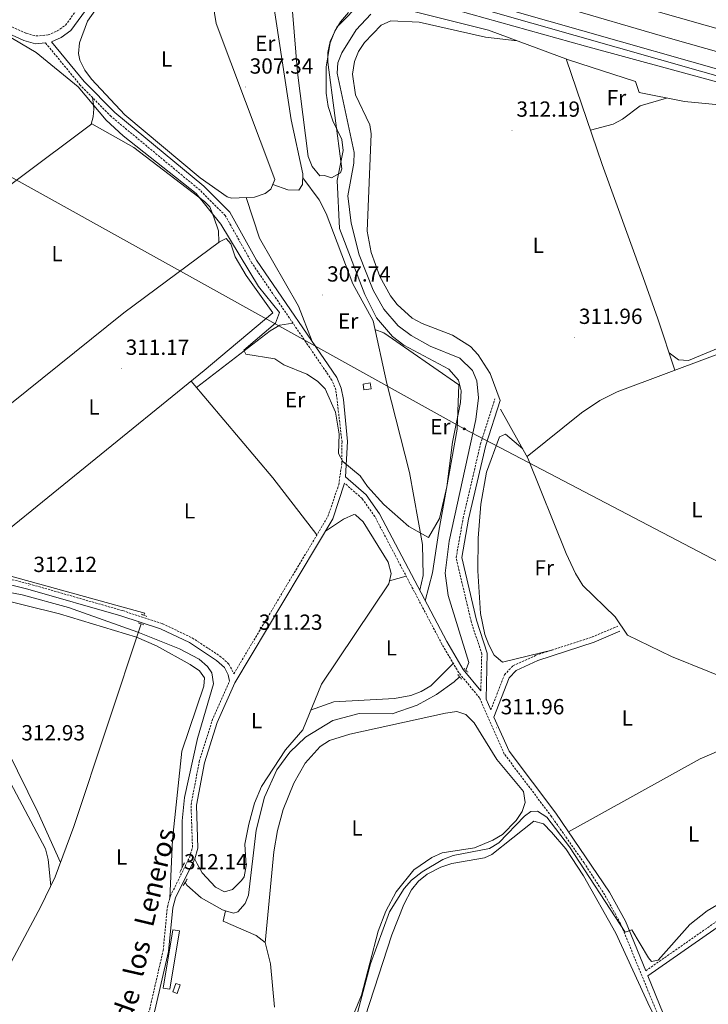
# Model space of a CAD drawing. Units: metres. Extents: x 607726 to 612227, y 4654837 to 4657877.
# Drawn here: x 609016 to 609331, y 4655934 to 4656385 of the extents above; entities that cross this region are included whole.
import ezdxf
from ezdxf.enums import TextEntityAlignment as Align

# ---------------------------------------------------------------- set-up
doc = ezdxf.new("R2010")
doc.units = ezdxf.units.M
doc.header["$MEASUREMENT"] = 0
doc.linetypes.add('TRAZOS', pattern=[0.75, 0.5, -0.25])
doc.linetypes.add('TRAZOSX2', pattern=[1.5, 1, -0.5])
for name, color, linetype, lineweight in [('Carátula', 7, 'Continuous', 5), ('Level 13', 5, 'Continuous', 0), ('Level 15', 1, 'Continuous', 0), ('Level 16', 1, 'Continuous', 13), ('Level 21', 19, 'Continuous', 0), ('Level 34', 2, 'Continuous', 0), ('Level 36', 19, 'Continuous', 40), ('Level 37', 92, 'Continuous', 0), ('Level 41', 19, 'Continuous', 0), ('Level 44', 1, 'Continuous', 0), ('Level 5', 36, 'Continuous', 0), ('Level 52', 1, 'Continuous', 13), ('Level 54', 135, 'Continuous', 0), ('Level 7', 1, 'Continuous', 0)]:
    doc.layers.add(name, color=color, linetype=linetype, lineweight=lineweight)
doc.styles.add('Arial', font='ARIAL.TTF', dxfattribs={"height": 0.2})

# ---------------------------------------------------------------- blocks, each defined once
blk = doc.blocks.new('5PATER')
at = {"layer": 'Carátula', "linetype": 'Continuous', "lineweight": 5}
h = blk.add_hatch(color=250, dxfattribs=at)
edge = h.paths.add_edge_path()
edge.add_ellipse((0, 0), major_axis=(-1.33, -1.34), ratio=0.999422, start_angle=0, end_angle=360)
blk = doc.blocks.new('5GASO')
at = {"layer": 'Carátula', "linetype": 'Continuous', "lineweight": 5}
for color, points in [(33, [(0, -5.1), (-5.1, 0), (0, 5.1), (0.2, 2.5), (-0.3, 2.4), (-0.8, 2.2), (-1.2, 1.8), (-1.5, 1.3), (-1.7, 0.7), (-1.7, 0), (-1.7, -0.8), (-1.5, -1.4), (-1.2, -1.9), (-0.8, -2.3), (-0.3, -2.5), (0.3, -2.6)]), (250, [(0.3, -2.6), (-0.3, -2.5), (-0.8, -2.3), (-1.2, -1.9), (-1.5, -1.4), (-1.7, -0.8), (-1.7, 0), (-1.7, 0.7), (-1.5, 1.3), (-1.2, 1.8), (-0.8, 2.2), (-0.3, 2.4), (0.2, 2.5), (0.6, 2.5), (0.9, 2.4), (1.1, 2.3), (1.4, 2.1), (1.6, 1.9), (1.7, 1.6), (1.8, 1.3), (1.9, 1), (1.2, 0.8), (1, 1.2), (0.8, 1.4), (0.5, 1.6), (0.2, 1.6), (0, 1.6), (-0.3, 1.5), (-0.5, 1.4), (-0.7, 1.2), (-0.8, 1), (-0.9, 0.7), (-1, 0.4), (-1, 0), (-1, -0.4), (-0.9, -0.8), (-0.8, -1.1), (-0.6, -1.4), (-0.4, -1.5), (-0.2, -1.7), (0, -1.7), (0.2, -1.8), (0.5, -1.7), (0.8, -1.6), (1, -1.5), (1.3, -1.3), (1.3, -0.7), (0.2, -0.7), (0.2, 0.1), (2, 0.1), (2, -1.8), (1.7, -2.1), (1.3, -2.4), (0.8, -2.5)]), (33, [(0, -5.1), (0.3, -2.6), (0.8, -2.5), (1.3, -2.4), (1.7, -2.1), (2, -1.8), (2, 0.1), (0.2, 0.1), (0.2, -0.7), (1.3, -0.7), (1.3, -1.3), (1, -1.5), (0.8, -1.6), (0.5, -1.7), (0.2, -1.8), (0, -1.7), (-0.2, -1.7), (-0.4, -1.5), (-0.6, -1.4), (-0.8, -1.1), (-0.9, -0.8), (-1, -0.4), (-1, 0), (-1, 0.4), (-0.9, 0.7), (-0.8, 1), (-0.7, 1.2), (-0.5, 1.4), (-0.3, 1.5), (0, 1.6), (0.2, 1.6), (0.5, 1.6), (0.8, 1.4), (1, 1.2), (1.2, 0.8), (1.9, 1), (1.8, 1.3), (1.7, 1.6), (1.6, 1.9), (1.4, 2.1), (1.1, 2.3), (0.9, 2.4), (0.6, 2.5), (0.2, 2.5), (0, 5.1), (5.1, 0)])]:
    blk.add_hatch(color=color, dxfattribs=at).paths.add_polyline_path(points)
at = {"layer": 'Carátula', "color": 250, "linetype": 'Continuous', "lineweight": 5}
blk.add_3dface([(0, -5.1), (5.1, 0), (0, 5.1), (-5.1, 0)], dxfattribs=at)

msp = doc.modelspace()

# ---------------------------------------------------------------- linework, layer by layer
at = {"layer": 'Level 13', "color": 5, "linetype": 'Continuous', "lineweight": 0, "ltscale": 0.5}
for points in [[(609385.21, 4656252.69, 313.25), (609371.09, 4656290.05, 312.4), (609363.33, 4656313.12, 312.56), (609359.59, 4656327.51, 312.6), (609357.85, 4656332.2, 312.61), (609354.1, 4656338.15, 312.62), (609350.2, 4656341.75, 312.64), (609345.81, 4656344.15, 312.67), (609341.04, 4656345.62, 312.7), (609320.42, 4656347.56, 312.77), (609299.67, 4656351.72, 312.65), (609298.08, 4656356.77, 312.22), (609267.41, 4656366.76, 312.36), (609230.67, 4656380.26, 310.96), (609185.59, 4656391.57, 310.19)], [(609176.81, 4656387.61, 310.14), (609170.18, 4656380.43, 310.14), (609163.61, 4656370, 310.11), (609161.68, 4656365.34, 310.1), (609161.42, 4656360.57, 310.09), (609169.26, 4656324.27, 310.09), (609169.1, 4656319.34, 310.09), (609166.29, 4656304.47, 310.09), (609167.76, 4656291.91, 310.09), (609171.43, 4656277.35, 310.09), (609177.88, 4656261.14, 310.09), (609182.82, 4656252.54, 310.09), (609189.43, 4656244.89, 310.09), (609195.38, 4656240.34, 310.1), (609204.02, 4656235.46, 310.11), (609217.58, 4656230.04, 310.09), (609223.41, 4656224.31, 310.04), (609225.33, 4656219.68, 310.01), (609226.09, 4656211.83, 309.99), (609224.97, 4656201.85, 310.01), (609212.7, 4656146.25, 310.26), (609210.91, 4656131.49, 310.28), (609212.3, 4656121.34, 310.27), (609221.7, 4656090.58, 310.23), (609220.37, 4656087.03, 310.42)], [(609072.95, 4656112.22, 312.51), (609073.3, 4656113.25, 312.5), (608991.35, 4656135.76, 312.04), (609100.58, 4656224.4, 310.84)], [(609364.46, 4656073.24, 315.04), (609314.45, 4656093.29, 313.89), (609294.32, 4656103.09, 314.18), (609288.69, 4656111.47, 314.2), (609273.88, 4656125.83, 314.36), (609270.53, 4656131.42, 314.38), (609266.24, 4656140.47, 314.34), (609248.79, 4656184.25, 313.73), (609236.24, 4656206.67, 313.12)], [(608987.76, 4656127.19, 310.6), (609017.24, 4656121.61, 310.61), (609038.38, 4656115.73, 310.65), (609070.15, 4656104.44, 310.72), (609089.16, 4656096.81, 310.73), (609098.21, 4656092.13, 310.74), (609101.98, 4656088.77, 310.73), (609104.03, 4656085.81, 310.73), (609104.84, 4656080.86, 310.71), (609097.5, 4656055.76, 310.71), (609091.58, 4656028.71, 310.7), (609090.46, 4656018.03, 310.69), (609090.37, 4655996.46, 310.74)], [(608993.03, 4655919.01, 315.02), (608998.64, 4655928.39, 314.9), (609025.77, 4655978.83, 314.33), (609032.26, 4655992.34, 314.04), (609040.82, 4656015.41, 313.7), (609071.64, 4656108.26, 312.57)], [(609110.21, 4655976.81, 310.96), (609113.88, 4655975.76, 311.01), (609115.86, 4655976.38, 311.02), (609119.33, 4655980.11, 310.98), (609120.84, 4655983.9, 310.94), (609124.31, 4656013.7, 310.9), (609128.21, 4656028.91, 310.97), (609133.84, 4656041.37, 311.02), (609139.72, 4656049.43, 311.05), (609146.98, 4656056.32, 311.06), (609159.48, 4656064.02, 311.05), (609171.57, 4656067.16, 310.98), (609186.61, 4656066.99, 310.98), (609198.08, 4656070.99, 310.97), (609206.94, 4656075.9, 310.96), (609215, 4656081.7, 310.87), (609217.44, 4656084.05, 310.76)], [(609110.21, 4655976.81, 310.96), (609108.84, 4655977.2, 310.94), (609099.17, 4655982.75, 310.9), (609092.57, 4655988.54, 310.83), (609091.87, 4655989.91, 310.77)], [(609132.76, 4655932.64, 314.39), (609130.9, 4655952.52, 313.86), (609128.44, 4655962.27, 313.5), (609124.29, 4655965.44, 313.17), (609109.18, 4655972.04, 312.79), (609110.21, 4655976.81, 310.96)]]:
    msp.add_polyline3d(points, dxfattribs=at)
at = {"layer": 'Level 15', "color": 1, "linetype": 'Continuous', "lineweight": 0}
msp.add_polyline3d([(609173.66, 4656215.46, 312.43), (609173.35, 4656218.11, 312.24), (609176.48, 4656218.69, 312.16), (609176.92, 4656215.97, 312.51), (609173.66, 4656215.46, 312.43)], dxfattribs=at)
at = {"layer": 'Level 15', "color": 20, "linetype": 'Continuous', "lineweight": 13}
for points in [[(609089.15, 4655967.61, 314.92), (609084.75, 4655940.87, 314.13), (609081.69, 4655941.37, 314.15), (609086.09, 4655968.12, 314.15), (609089.15, 4655967.61, 314.92)], [(609088.11, 4655938.92, 315.07), (609089.49, 4655942.86, 315.15), (609087.47, 4655943.57, 315.15), (609086.1, 4655939.63, 315.15), (609088.11, 4655938.92, 315.07)]]:
    msp.add_polyline3d(points, dxfattribs=at)
at = {"layer": 'Level 16', "color": 5, "linetype": 'Continuous', "lineweight": 0, "ltscale": 0.5}
for points in [[(609534.32, 4656320.97, 311.21), (609467.69, 4656342.15, 310.99), (609390.75, 4656365.41, 310.65), (609184.85, 4656423.93, 309.94), (609084.61, 4656456.65, 309.67)], [(609080.86, 4656425.16, 307.64), (609113.56, 4656414.18, 307.33), (609154.29, 4656405.75, 309.4), (609209.51, 4656391.38, 309.8), (609275.12, 4656372.96, 310.09), (609334.13, 4656356.97, 310.38), (609392.04, 4656339.73, 310.61), (609438.62, 4656326.37, 310.84), (609489.23, 4656311.37, 310.67), (609550.08, 4656292.12, 311.29), (609617.28, 4656268.26, 311.67), (609681.42, 4656243.71, 311.71), (609732.41, 4656223.31, 311.73), (609789.53, 4656197.97, 311.67), (609843.94, 4656172.28, 311.48), (609909.18, 4656140.48, 311.48), (609964.94, 4656111.25, 311.02)]]:
    msp.add_polyline3d(points, dxfattribs=at)
at = {"layer": 'Level 21', "color": 19, "linetype": 'Continuous', "lineweight": 0}
for points in [[(608609.31, 4656393.63, 313.21), (608677.94, 4656457.22, 312.48), (608693.56, 4656469.45, 312.06), (608707.21, 4656476.02, 311.72), (608730.79, 4656483.81, 311.23), (608823, 4656519.14, 310.56), (608844.17, 4656522.04, 310.54), (608853.85, 4656521.82, 310.53), (608863.01, 4656519.33, 310.55), (608875.54, 4656511.9, 310.73), (608891.94, 4656498.13, 310.55), (608901.9, 4656487.49, 310.23), (608911.18, 4656472.85, 310.05), (608921.31, 4656448.39, 310.04), (608927.51, 4656440.07, 310.08), (608937.31, 4656430.49, 310.08), (608960.31, 4656411.02, 310.02), (608989.14, 4656390.23, 310.01), (609006.85, 4656380.59, 310.03), (609017.86, 4656375.58, 310.05), (609023.23, 4656374.11, 310.05), (609027.83, 4656374.5, 310.05)], [(609227.2, 4656077.6, 312.23), (609219.12, 4656087.37, 312), (609211.59, 4656100.18, 311.44), (609180.81, 4656158.74, 310.83), (609174.74, 4656167.38, 310.82), (609165.18, 4656175.72, 310.4), (609166.14, 4656191.78, 310.41), (609164.25, 4656211.14, 310.2), (609163.23, 4656216.28, 310.11), (609161.21, 4656221.13, 310.02), (609124.49, 4656274.93, 308.84), (609112.22, 4656296.85, 308.88), (609100.34, 4656308.81, 308.91), (609059.55, 4656342.61, 309.15), (609045.63, 4656356.81, 309.59), (609030.66, 4656375, 310.05), (609034.98, 4656376.9, 309.84), (609039.52, 4656380.09, 309.44), (609059.67, 4656407.83, 308.32), (609070.48, 4656423.72, 306.14), (609074.71, 4656435.37, 305.99)], [(609231.8, 4656068.85, 312.98), (609229.6, 4656073.85, 311.81), (609230.14, 4656094.87, 312.02), (609225.22, 4656109.97, 312.31), (609218.44, 4656138.62, 312.25), (609221.57, 4656156.21, 312.23), (609229.48, 4656190.09, 312.68), (609236.07, 4656210.56, 312.79)], [(609046.72, 4655854.25, 314.62), (609066.7, 4655899.28, 313.92), (609077.97, 4655931.08, 313.62), (609084.2, 4655958.19, 313.19), (609086.16, 4655978.22, 312.45), (609087.42, 4655982.77, 312.3), (609096.24, 4656000.55, 312.6), (609097.68, 4656005.56, 312.59), (609097.02, 4656025.21, 312.54), (609100.71, 4656044.63, 312.4), (609106.5, 4656063.14, 312.37), (609114.52, 4656081.25, 312.34), (609159.45, 4656156.38, 310.47), (609164.75, 4656172.78, 310.4)], [(608926.48, 4656140.45, 312.52), (608954.93, 4656136.09, 313.2), (608974.81, 4656133.99, 312.72), (608990.26, 4656131.49, 312.8), (609019.71, 4656124.19, 313.02), (609062.42, 4656111.95, 313.21), (609080.52, 4656106.04, 313.28), (609093.78, 4656099.69, 313.24), (609106.22, 4656091.56, 313.1), (609109.86, 4656088.3, 312.91), (609111.58, 4656084.92, 312.5), (609112.16, 4656082.09, 312.34)], [(609302.75, 4655949.31, 316.6), (609293.41, 4655972.07, 315.64), (609286.15, 4655985.34, 315.23), (609261.58, 4656021.51, 314.17), (609240.14, 4656049.91, 312.98), (609233.23, 4656065.6, 312.29), (609240.17, 4656083.62, 313.56), (609243.34, 4656086.95, 313.63), (609253.38, 4656091.54, 313.8), (609279.09, 4656099.93, 314.19), (609290.9, 4656104.91, 314.27)], [(609583.1, 4655457.31, 321), (609570.24, 4655487.59, 320.42), (609558.89, 4655509.99, 320.45), (609548.8, 4655526.74, 320.46), (609525.7, 4655559.29, 320.42), (609500.98, 4655596.91, 320.28), (609488.49, 4655613.67, 320.08), (609465.91, 4655640.87, 319.67), (609442.79, 4655667.23, 319.67), (609412.54, 4655696.57, 319.01), (609402.07, 4655707.81, 318.9), (609393.41, 4655718.69, 318.81), (609388.23, 4655727.1, 318.78), (609384.43, 4655735.67, 318.71), (609353.73, 4655824.19, 317.17), (609310.78, 4655929.73, 316.6), (609303.72, 4655946.94, 315.97), (609354.12, 4655982.13, 316.26)]]:
    msp.add_polyline3d(points, dxfattribs=at)
at = {"layer": 'Level 21', "color": 19, "linetype": 'Continuous', "lineweight": 13}
for points in [[(609549.03, 4656305.72, 312.4), (609517.79, 4656316.01, 312.23), (609418.63, 4656346.91, 311.94), (609312.94, 4656376.81, 311.57), (609212.63, 4656406.21, 311.38), (609094.44, 4656442.6, 310.8), (609081.29, 4656447.52, 310.8)], [(610732.21, 4655549.21, 306.63), (610682.92, 4655586.23, 307.47), (610651.46, 4655610.91, 308.09), (610425.69, 4655797.86, 310.85), (610330.24, 4655874.97, 311.42), (610238.13, 4655945.8, 312.16), (610168.93, 4655993.23, 312.41), (610119.47, 4656026.06, 312.87), (610051.4, 4656068.77, 312.66), (610012.5, 4656091.75, 312.46), (609959.68, 4656120.99, 312.28), (609908.14, 4656147.88, 312.31), (609842.97, 4656179.85, 312.37), (609789.98, 4656204.34, 312.37), (609734.84, 4656228, 312.29), (609682.39, 4656249.22, 312.35), (609628.06, 4656269.99, 312.37), (609576.31, 4656288.6, 312.34), (609527.8, 4656304.8, 312.27), (609403.89, 4656342.99, 311.84), (609209.57, 4656398.53, 311.35), (609141, 4656419.5, 311.33), (609088.81, 4656436.82, 311.05), (609078.79, 4656440.45, 311.02)], [(609969.37, 4656112.81, 312.6), (609847.97, 4656174.3, 312.58), (609774.23, 4656207.74, 312.58), (609723.33, 4656229.87, 312.57), (609597.54, 4656278.31, 312.58), (609551.48, 4656294.05, 312.58), (609405.02, 4656339.53, 311.85), (609193.19, 4656399.95, 311.41)]]:
    msp.add_polyline3d(points, dxfattribs=at)
at = {"layer": 'Level 21', "color": 19, "linetype": 'TRAZOSX2', "lineweight": 0}
for points in [[(608991, 4656393.19, 310.01), (609008.41, 4656383.72, 310.03), (609019.05, 4656378.88, 310.05), (609023.55, 4656377.65, 310.05), (609029.06, 4656378.12, 310.05), (609033.25, 4656379.96, 309.84), (609037.03, 4656382.61, 309.44), (609056.83, 4656409.87, 308.32)], [(608926.86, 4656142.92, 312.52), (608955.25, 4656138.57, 313.2), (608975.14, 4656136.46, 312.72), (608990.76, 4656133.93, 312.8), (609020.36, 4656126.61, 313.02), (609063.16, 4656114.34, 313.21), (609081.46, 4656108.36, 313.28), (609095.01, 4656101.87, 313.24), (609107.75, 4656093.55, 313.1), (609111.87, 4656089.85, 312.91), (609113.96, 4656085.75, 312.5), (609114.04, 4656085.33, 312.34), (609157.17, 4656157.43, 310.47), (609162.12, 4656172.03, 310.4), (609163.52, 4656181.77, 310.4), (609163.64, 4656191.67, 310.41), (609160.82, 4656215.55, 310.11), (609159, 4656219.93, 310.02), (609122.36, 4656273.62, 308.84), (609110.2, 4656295.33, 308.88), (609098.65, 4656306.96, 308.91), (609057.86, 4656340.77, 309.15), (609043.77, 4656355.14, 309.59), (609027.83, 4656374.5, 310.05)], [(609227.2, 4656077.6, 312.23), (609227.63, 4656094.51, 312.02), (609222.81, 4656109.3, 312.31), (609215.88, 4656138.55, 312.25), (609219.12, 4656156.71, 312.23), (609227.07, 4656190.76, 312.68), (609233.69, 4656211.33, 312.79)], [(609351.39, 4655823.31, 317.17), (609308.47, 4655928.79, 316.6), (609291.15, 4655970.99, 315.64), (609284, 4655984.06, 315.23), (609274.5, 4655998.76, 314.83), (609259.56, 4656020.04, 314.17), (609237.97, 4656048.64, 312.98), (609226.65, 4656074.34, 312.23), (609217.07, 4656085.93, 312), (609209.41, 4656098.97, 311.44), (609178.67, 4656157.44, 310.83), (609172.87, 4656165.7, 310.82), (609164.75, 4656172.78, 310.4)], [(609231.8, 4656068.85, 312.98), (609238.01, 4656084.98, 313.56), (609241.86, 4656089.02, 313.63), (609252.47, 4656093.87, 313.8), (609278.21, 4656102.27, 314.19), (609289.93, 4656107.21, 314.27)], [(608994.27, 4655916.71, 315.24), (609019.03, 4655893.72, 315.18), (609045.07, 4655856.69, 314.62), (609064.38, 4655900.21, 313.92), (609075.57, 4655931.78, 313.62), (609081.73, 4655958.59, 313.19), (609083.69, 4655978.68, 312.45), (609085.08, 4655983.67, 312.3), (609093.9, 4656001.46, 312.6), (609095.17, 4656005.87, 312.59), (609094.51, 4656025.41, 312.54), (609098.28, 4656045.24, 312.4), (609104.15, 4656064.02, 312.37), (609112.16, 4656082.09, 312.34)], [(609302.75, 4655949.31, 316.6), (609352.69, 4655984.18, 316.26)]]:
    msp.add_polyline3d(points, dxfattribs=at)
at = {"layer": 'Level 21', "color": 1, "linetype": 'TRAZOS', "lineweight": 0}
for points in [[(609071.79, 4656112.68, 312.98), (609074.22, 4656111.71, 312.98)], [(609072.86, 4656107.86, 313.02), (609070.12, 4656108.77, 312.98)], [(609218.32, 4656082.88, 311.94), (609216.62, 4656085.15, 311.94)], [(609219.58, 4656087.8, 311.92), (609221.22, 4656086.21, 311.92)], [(609091.46, 4655998.78, 312.69), (609089.39, 4655994.39, 312.65)], [(609090.94, 4655988.37, 312.79), (609092.88, 4655991.59, 312.75)]]:
    msp.add_polyline3d(points, dxfattribs=at)
at = {"layer": 'Level 34', "color": 19, "linetype": 'Continuous', "lineweight": 13, "ltscale": 0.5}
msp.add_polyline3d([(608606.78, 4656558.57, 312.47), (608723.58, 4656487.82, 311.91), (609011.71, 4656313.31, 310.58), (609219.61, 4656197.64, 310.67), (609375.22, 4656116.09, 314.38), (609758.6, 4655885.27, 315.05), (609995.59, 4655747, 315.51), (610211.87, 4655624.36, 315.49), (610395.86, 4655538.01, 313.88), (610711.24, 4655411.82, 303.17), (610712.07, 4655389.4, 301.64), (610933.25, 4655304.14, 297.34), (610973.06, 4655281.47, 296.76)], dxfattribs=at)
at = {"layer": 'Level 36', "color": 92, "linetype": 'Continuous', "lineweight": 0}
for points in [[(609102.28, 4656406.98, 308.16), (609117.92, 4656409.9, 307.25), (609122.94, 4656409.65, 307.35), (609128.17, 4656406.89, 306.96), (609130.7, 4656402.43, 306.65), (609140.29, 4656339.3, 307.31), (609145.74, 4656314.5, 307.4), (609145.56, 4656309.61, 307.53), (609143.87, 4656307.03, 307.6), (609138.86, 4656307.19, 307.6), (609131.9, 4656309.53, 308.08)], [(609102.11, 4656408.09, 308.19), (609105.94, 4656383.31, 307.7), (609132.88, 4656311.86, 308.17), (609131.03, 4656307.47, 308.01), (609128.47, 4656305.53, 307.96), (609123.6, 4656303.73, 307.98), (609113.05, 4656303.3, 308.01), (609111.01, 4656303.97, 308.02), (609098.7, 4656312.62, 307.97), (609064.13, 4656341.54, 307.94), (609048.94, 4656357.84, 307.96), (609045.8, 4656362.05, 307.98), (609043.55, 4656366.57, 308), (609042.9, 4656369.62, 308.02), (609043.39, 4656374.51, 308.04), (609047.12, 4656384.41, 307.77)], [(609047.12, 4656384.41, 307.77), (609058.5, 4656400.82, 307.99)], [(609153.42, 4656313.62, 309.6), (609149.98, 4656317.86, 309.6), (609148.1, 4656322.5, 309.6), (609143.2, 4656360.97, 309.62), (609140.14, 4656398.33, 309.61), (609140.7, 4656403.46, 309.6), (609143.63, 4656404.53, 309.6), (609168.52, 4656399.82, 309.64), (609174.82, 4656396.93, 309.52), (609173.24, 4656393.73, 309.48), (609161.29, 4656381.74, 309.43), (609158.2, 4656375.05, 309.44), (609157.17, 4656370.15, 309.45), (609157.12, 4656365.62, 309.45), (609163.61, 4656316.78, 309.47), (609162.91, 4656315.01, 309.47), (609158.78, 4656312.58, 309.5), (609155.56, 4656313.7, 309.5), (609153.42, 4656313.62, 309.6)], [(609243.78, 4656375.44, 311.46), (609229.4, 4656377.09, 313.01), (609198.92, 4656384.03, 312.63), (609185.93, 4656384.56, 312.61), (609181.51, 4656382.59, 312.61), (609173.97, 4656374.67, 312.62), (609171.24, 4656370.5, 312.65), (609169.34, 4656365.99, 312.69), (609168.46, 4656360.14, 312.79), (609169.74, 4656350.66, 312.97), (609176.37, 4656336.93, 312.95), (609176.99, 4656332.8, 312.95), (609175.1, 4656288.27, 312.89), (609177.06, 4656278.47, 312.9), (609181.02, 4656267.42, 312.9), (609185.87, 4656258.54, 312.9), (609188.94, 4656254.57, 312.9), (609195.84, 4656248.4, 312.9), (609200.32, 4656245.95, 312.9), (609214.25, 4656240.59, 312.9), (609222.55, 4656235.3, 312.9), (609226.05, 4656231.49, 312.92), (609231.47, 4656223.02, 312.98), (609236.07, 4656210.56, 312.79)], [(609316.1, 4656224.51, 313.83), (609308.2, 4656248.11, 311.23), (609301.54, 4656266.93, 310.52), (609282.82, 4656318.74, 311.93), (609266.3, 4656367.17, 312.32)], [(609048.78, 4656337.24, 310.61), (609049.74, 4656340.68, 310.66), (609050.05, 4656344.27, 310.61), (609049.86, 4656346.23, 310.51), (609049.32, 4656349.48, 309.42)], [(609277.43, 4656334.53, 312.06), (609287.77, 4656337.21, 312.41), (609292.15, 4656339.5, 312.53), (609300.2, 4656345.7, 312.62), (609312.27, 4656349.19, 312.72)], [(608950.13, 4656265.01, 310.39), (608981.52, 4656286.89, 310.62), (609049.04, 4656337.43, 310.61), (609068.38, 4656326.48, 310.91), (609100.69, 4656301.83, 310.8), (609103.06, 4656299.3, 310.8), (609104.91, 4656294.67, 310.8), (609107.1, 4656288.36, 310.8), (609107.22, 4656283.17, 311.01)], [(609199.25, 4656123.66, 311.19), (609200.83, 4656130.38, 309.29), (609200.45, 4656144.65, 309.52), (609194.58, 4656177.61, 309.6), (609184.13, 4656218.47, 309.74), (609177.85, 4656247.08, 309.23), (609168.52, 4656264.07, 309.23), (609156.4, 4656296.3, 309.23), (609153.13, 4656302.61, 308.93), (609145.68, 4656312.68, 307.44)], [(609119.7, 4656303.57, 307.99), (609125.91, 4656285.03, 308.08), (609143.74, 4656253.91, 308.31), (609149.95, 4656237.63, 309.66)], [(608927.17, 4656142.87, 312.53), (608966.97, 4656173.09, 311.54), (609063.72, 4656250.83, 311.2), (609107.48, 4656283.36, 311.01), (609110.53, 4656284.87, 310.99), (609112.78, 4656282.35, 311.01), (609114.67, 4656276.47, 311.03), (609119.82, 4656267.91, 311.15), (609132.03, 4656250.8, 311.22), (609100.58, 4656224.4, 310.84)], [(609313.45, 4656232.44, 312.95), (609317.69, 4656229.25, 312.66), (609322.29, 4656229.01, 312.58), (609372.23, 4656249.79, 312.7), (609378.67, 4656253.15, 312.7), (609380.66, 4656256.45, 312.7), (609381.36, 4656262.9, 313.02)], [(609096.96, 4656216.55, 310.96), (609130.78, 4656242.56, 309.35), (609135.14, 4656245.08, 309.13), (609141.17, 4656246.06, 309.44)], [(609178.7, 4656243.2, 309.3), (609182.8, 4656241.62, 309.2), (609217.21, 4656217.79, 309.85), (609216.38, 4656197.45, 309.64), (609207.93, 4656150.78, 309.68), (609205.04, 4656131.59, 310.14), (609201.79, 4656118.82, 311.24)], [(609248.42, 4656184.92, 313.71), (609273.36, 4656204.99, 313.8), (609281.66, 4656210.61, 313.84), (609289.68, 4656214.64, 313.86), (609375.78, 4656246.81, 313.76), (609380.79, 4656246.57, 313.87), (609384.28, 4656245.56, 313.22)], [(609094.5, 4656219.46, 310.9), (609131.99, 4656175.26, 311.73), (609152.17, 4656149.07, 310.69)], [(609260.4, 4656096.46, 313.92), (609237.2, 4656090.8, 314.21), (609233.28, 4656093.89, 314.48), (609230.82, 4656098.67, 314.52), (609229.08, 4656103.42, 314.51), (609227.11, 4656113.07, 314.48), (609225.84, 4656132.53, 314.7), (609225.98, 4656147.53, 314.91), (609227.16, 4656163.09, 315.08), (609229.75, 4656177.77, 315.1), (609235.73, 4656194.04, 314.42), (609238.45, 4656195.25, 313.96), (609246.44, 4656188.45, 313.61)], [(609156.07, 4656150.73, 310.61), (609164.32, 4656156.27, 310.6), (609169.11, 4656158.41, 310.55), (609169.84, 4656158.21, 310.53), (609173.3, 4656154.96, 310.38), (609184.84, 4656136.53, 310.31), (609186.11, 4656131.35, 310.35), (609185.05, 4656126.65, 310.38), (609154.18, 4656080.69, 310.51), (609145.64, 4656059.78, 311.03), (609137.7, 4656050.52, 311.53), (609126.76, 4656033.81, 311.49), (609123.56, 4656026.19, 311.49), (609121.04, 4656016.51, 311.48), (609119.16, 4656007.4, 311.47), (609119.78, 4655997.45, 311.44), (609118.76, 4655992.45, 311.43), (609117.6, 4655990.72, 311.43), (609113.46, 4655986.59, 311.43), (609109.79, 4655985.47, 311.43), (609105.64, 4655987.65, 311.43), (609099.65, 4655994.19, 310.87), (609097.34, 4655998.29, 311.35), (609096.24, 4656000.54, 312.6)], [(608856.33, 4656071.97, 313.49), (608859.69, 4656084.29, 312.71), (608862.13, 4656088.61, 312.58), (608873.52, 4656103.55, 312.51), (608894.49, 4656134.5, 312.24), (608897.21, 4656137.06, 312.11), (608961.13, 4656128.65, 312.38), (608987.23, 4656124.51, 312.38), (609034.33, 4656112.83, 311.91), (609069.58, 4656102.18, 311.99), (609078.7, 4656098.15, 312.01), (609094.11, 4656089.74, 312.01), (609098.34, 4656086.8, 311.97), (609100.73, 4656083.54, 311.95), (609100.33, 4656079.68, 311.97), (609090.24, 4656050.01, 312.2), (609086, 4656009.51, 312.37), (609084.75, 4655982.51, 312.33)], [(609185.36, 4656128.04, 310.37), (609193.01, 4656130.16, 311.11)], [(608885.93, 4656038.57, 314.72), (608892.96, 4656039.51, 313.05), (608897.45, 4656041.19, 312.38), (608901.42, 4656044.39, 312.39), (608928.02, 4656073.14, 312.77), (608949.77, 4656097.99, 312.38), (608954.07, 4656101.74, 312.18), (608957.59, 4656102.87, 312.18), (608962.14, 4656101.83, 312.18), (608988.73, 4656091.54, 312.11), (608991.88, 4656087.76, 312.12), (609024.33, 4656022.02, 312.61), (609034.71, 4655998.95, 313.94)], [(608893.23, 4656031.48, 314.73), (608910.35, 4656049.94, 313.54), (608949.91, 4656091.61, 313.69), (608954.81, 4656095.65, 313.63), (608959.27, 4656097.01, 313.63), (608964.01, 4656096.06, 313.69), (608973.45, 4656092.3, 313.83), (608983.19, 4656086.59, 313.86), (608989.39, 4656080.64, 313.77), (608992.22, 4656076.55, 313.69), (609005.18, 4656047.82, 313.63), (609027.88, 4656005.13, 313.77), (609029.12, 4656000.33, 313.76), (609030.29, 4655988.24, 314.13)], [(609149.28, 4656068.69, 310.81), (609159.88, 4656072.58, 310.54), (609187.73, 4656074.11, 310.94), (609195.15, 4656075.52, 311.08), (609199.93, 4656077.33, 311.25), (609204.3, 4656079.91, 311.41), (609214.59, 4656090.15, 311.82)], [(609128.45, 4655962.2, 313.5), (609132.39, 4656003.84, 313.67), (609134.05, 4656013.63, 313.71), (609136.72, 4656023.21, 313.76), (609141.53, 4656035.23, 313.82), (609146.76, 4656044.43, 313.82), (609153.71, 4656052.08, 313.77), (609157.87, 4656054.84, 313.72), (609167.24, 4656057.76, 313.55), (609211.08, 4656067.42, 312.63), (609216.16, 4656068.16, 312.96), (609220.36, 4656066.73, 313.22), (609224.23, 4656062.94, 313.19), (609234.61, 4656046.17, 313.03), (609246.76, 4656031.41, 313.01), (609247.56, 4656026.49, 313.02), (609246.1, 4656022.38, 313.03), (609243.4, 4656018.13, 313.05), (609237.07, 4656011.82, 313.09), (609232.7, 4656009.11, 313.09), (609224.3, 4656005.6, 313.09), (609209.46, 4656003.42, 313.09), (609204.78, 4656001.3, 313.09), (609196.56, 4655995.59, 313.09), (609188.48, 4655985.45, 313.17), (609183.76, 4655976.63, 313.63), (609180.18, 4655967.41, 313.99), (609172.61, 4655938.13, 313.65), (609164.96, 4655919.61, 313.65)], [(609267.39, 4656012.95, 314.42), (609327.61, 4656046.48, 313.9), (609367.04, 4656063.46, 315.55)], [(609167.2, 4655902.82, 315.29), (609170.29, 4655916.04, 316.68), (609186.41, 4655965.81, 316.66), (609191.9, 4655979.76, 316.67), (609195.43, 4655986.49, 316.66), (609198.66, 4655990.35, 316.65), (609202.6, 4655993.6, 316.65), (609208.85, 4655996.78, 316.65), (609213.98, 4655998.45, 316.65), (609228.85, 4656001.07, 316.65), (609232.26, 4656002.59, 316.65), (609251.51, 4656017.94, 316.67), (609255.97, 4656016.65, 316.67), (609259.63, 4656012.88, 316.66), (609266.06, 4656005.17, 316.66), (609274.18, 4655992.81, 316.65), (609289.03, 4655966.53, 316.68), (609304.59, 4655932.59, 316.76), (609316, 4655910.27, 316.7)]]:
    msp.add_polyline3d(points, dxfattribs=at)
at = {"layer": 'Level 5', "color": 36, "linetype": 'Continuous', "lineweight": 0}
for points in [[(608973.39, 4656399.88, 310.01), (609023.65, 4656370.12, 310.01), (609042.79, 4656354.41, 310.01), (609055.59, 4656339.08, 310.01), (609063.49, 4656331.91, 310.01), (609096.82, 4656305.45, 310.01), (609108.12, 4656291.5, 310.01), (609125.35, 4656262.79, 310.01), (609135.07, 4656251, 310.01), (609133.13, 4656246.1, 310.01), (609118.67, 4656233.7, 310.01), (609119.61, 4656231.83, 310.01), (609132.9, 4656229.79, 310.01), (609137.06, 4656226.93, 310.01), (609147.55, 4656222.63, 310.01), (609152.43, 4656219.46, 310.01), (609156, 4656215.96, 310.01), (609160.62, 4656205.22, 310.01), (609162.31, 4656195.16, 310.01), (609162.09, 4656186.27, 310.01), (609164.08, 4656182.62, 310.01), (609171.94, 4656176.13, 310.01), (609175.34, 4656171.15, 310.01), (609182.73, 4656162.99, 310.01), (609194.24, 4656152.89, 310.01), (609203.28, 4656147.86, 310.01), (609208.24, 4656156.57, 310.01), (609211.57, 4656171.1, 310.01), (609214.24, 4656191.57, 310.01), (609217.87, 4656209.69, 310.01), (609218.14, 4656215.1, 310.01), (609216.98, 4656219.97, 310.01), (609212.48, 4656224.98, 310.01), (609192, 4656236.04, 310.01), (609186.8, 4656240, 310.01), (609179.47, 4656248.46, 310.01), (609174.1, 4656259.13, 310.01), (609162.44, 4656289.4, 310.01), (609161.39, 4656311.42, 310.01), (609164.21, 4656325.2, 310.01), (609163.6, 4656330.2, 310.01), (609159.43, 4656338.82, 310.01), (609157.3, 4656345.3, 310.01), (609156.42, 4656351.48, 310.01), (609156.32, 4656363.56, 310.01), (609158.26, 4656374.52, 310.01), (609160.32, 4656379.92, 310.01), (609162.97, 4656384.16, 310.01), (609166.66, 4656388.39, 310.01)], [(609166.81, 4655915.05, 315.01), (609176.72, 4655952.45, 315.01), (609185.35, 4655976.33, 315.01), (609192.14, 4655986.99, 315.01), (609195.41, 4655990.8, 315.01), (609200.27, 4655994.6, 315.01), (609209.81, 4656000.33, 315.01), (609214.54, 4656002.08, 315.01), (609231.21, 4656005.31, 315.01), (609235.42, 4656008.01, 315.01), (609247.21, 4656020.15, 315.01), (609250.11, 4656022.29, 315.01), (609253.19, 4656022.51, 315.01), (609257.47, 4656019.69, 315.01), (609267.85, 4656006.16, 315.01), (609293.27, 4655967.01, 315.01), (609296.35, 4655968.12, 315.01), (609303.93, 4655955.19, 315.01), (609305.44, 4655953.57, 315.01), (609308.46, 4655954.17, 315.01), (609322.89, 4655970.51, 315.01), (609330.91, 4655976.83, 315.01), (609344.07, 4655984.61, 315.01)]]:
    msp.add_polyline3d(points, dxfattribs=at)
at = {"layer": 'Level 52', "color": 1, "linetype": 'Continuous', "lineweight": 0}
msp.add_polyline3d([(609173.66, 4656215.46, 312.43), (609173.35, 4656218.11, 312.24), (609176.48, 4656218.69, 312.16), (609176.92, 4656215.97, 312.51), (609173.66, 4656215.46, 312.43)], close=True, dxfattribs=at)
at = {"layer": 'Level 52', "color": 1, "linetype": 'Continuous', "lineweight": 13}
for points in [[(609089.15, 4655967.61, 314.92), (609084.75, 4655940.87, 314.13), (609081.69, 4655941.37, 314.15), (609086.09, 4655968.12, 314.15), (609089.15, 4655967.61, 314.92)], [(609088.11, 4655938.92, 315.07), (609086.1, 4655939.63, 315.15), (609087.47, 4655943.57, 315.15), (609089.49, 4655942.86, 315.15), (609088.11, 4655938.92, 315.07)]]:
    msp.add_polyline3d(points, close=True, dxfattribs=at)
at = {"layer": 'Level 54', "color": 135, "linetype": 'Continuous', "lineweight": 0}
for points in [[(609212.63, 4656406.21, 311.38), (609312.94, 4656376.81, 311.57), (609418.63, 4656346.91, 311.94), (609517.79, 4656316.01, 312.23), (609549.03, 4656305.72, 312.4), (609549.03, 4656305.72, 312.4), (609576.14, 4656296.79, 312.55), (609609.71, 4656284.95, 312.56), (609618.58, 4656281.83, 312.57), (609677.98, 4656259.41, 312.53), (609729, 4656238.89, 312.47), (609785.21, 4656214.8, 312.4), (609841.99, 4656188.81, 312.33), (609904.89, 4656158.1, 312.39), (609962.8, 4656128.1, 312.58)], [(610012.5, 4656091.75, 312.46), (609959.68, 4656120.99, 312.28), (609908.14, 4656147.88, 312.31), (609842.97, 4656179.85, 312.37), (609789.98, 4656204.34, 312.37), (609734.84, 4656228, 312.29), (609682.39, 4656249.22, 312.35), (609628.06, 4656269.99, 312.37), (609576.31, 4656288.6, 312.34), (609527.8, 4656304.8, 312.27), (609403.89, 4656342.99, 311.84), (609209.57, 4656398.53, 311.35)]]:
    msp.add_polyline3d(points, dxfattribs=at)

# ---------------------------------------------------------------- block references
at = {"layer": 'Level 34', "color": 2, "linetype": 'Continuous', "lineweight": 0, "xscale": 0.09999983015004542, "yscale": 0.09999983015004542}
msp.add_blockref('5GASO', (609219.61, 4656197.64, 310.67), dxfattribs=at)
at = {"layer": 'Level 7', "color": 19, "linetype": 'Continuous', "lineweight": 0, "xscale": 0.09999983015004542, "yscale": 0.09999983015004542}
for p in [(609119.37, 4656354.21, 307.35), (609241.51, 4656334.46, 312.19), (609154.83, 4656258.93, 307.75), (609270.11, 4656239.53, 311.97), (609062.52, 4656225.36, 311.18), (609020.25, 4656125.85, 312.13), (609123.59, 4656099.37, 311.24), (609234.32, 4656060.65, 311.97), (609089.29, 4655989.61, 312.15)]:
    msp.add_blockref('5PATER', p, dxfattribs=at)

# ---------------------------------------------------------------- texts
at = {"layer": 'Level 37', "color": 92, "linetype": 'Continuous', "lineweight": 0, "style": 'Arial'}
for s, p in [('Er', (609128.49, 4656374.27, 307.04)), ('L', (609083.36, 4656367.11, 307.56)), ('Fr', (609289.32, 4656349.35, 312.38)), ('L', (609253.52, 4656281.72, 312.15)), ('L', (609033.16, 4656277.86, 310.12)), ('Er', (609166.45, 4656247.08, 308.99)), ('L', (609050.11, 4656207.71, 311.08)), ('Er', (609142.14, 4656210.98, 310.48)), ('Er', (609208.66, 4656198.69, 309.89)), ('L', (609093.78, 4656160.07, 311.37)), ('L', (609326.18, 4656160.58, 313.88)), ('Fr', (609256.25, 4656133.96, 314.26)), ('L', (609186.27, 4656097.29, 310.68)), ('L', (609124.54, 4656063.95, 311.96)), ('L', (609294.29, 4656065.15, 313.57)), ('L', (609170.55, 4656014.74, 313.45)), ('L', (609324.64, 4656012.05, 314.6)), ('L', (609062.65, 4656001.51, 313.12))]:
    msp.add_text(s, height=7, dxfattribs=at).set_placement(p, align=Align.MIDDLE_CENTER)
at = {"layer": 'Level 41', "color": 19, "linetype": 'Continuous', "lineweight": 0, "style": 'Arial'}
for s, p in [('307.34', (609121.36, 4656358.21, 307.35)), ('312.19', (609243.49, 4656338.46, 312.19)), ('307.74', (609156.81, 4656262.93, 307.75)), ('311.96', (609272.1, 4656243.53, 311.97)), ('311.17', (609064.58, 4656229.36, 311.18)), ('312.12', (609022.3, 4656129.85, 312.13)), ('311.23', (609125.57, 4656103.37, 311.24)), ('311.96', (609236.31, 4656064.65, 311.97)), ('312.93', (609016.79, 4656052.7, 312.94)), ('312.14', (609091.28, 4655993.61, 312.15))]:
    msp.add_text(s, height=7, dxfattribs=at).set_placement(p, align=Align.BOTTOM_LEFT)
at = {"layer": 'Level 44', "color": 19, "linetype": 'Continuous', "lineweight": 0, "style": 'Arial'}
for s, rotation, p in [('Leneros', 76.5267, (609085.08, 4655990.46, 312.42)), ('los', 77.0614, (609076.94, 4655953.37, 313.41)), ('de', 70.4777, (609071.74, 4655931.43, 313.7))]:
    msp.add_text(s, height=9, rotation=rotation, dxfattribs=at).set_placement(p, align=Align.BOTTOM_CENTER)

doc.saveas('drawing.dxf')
